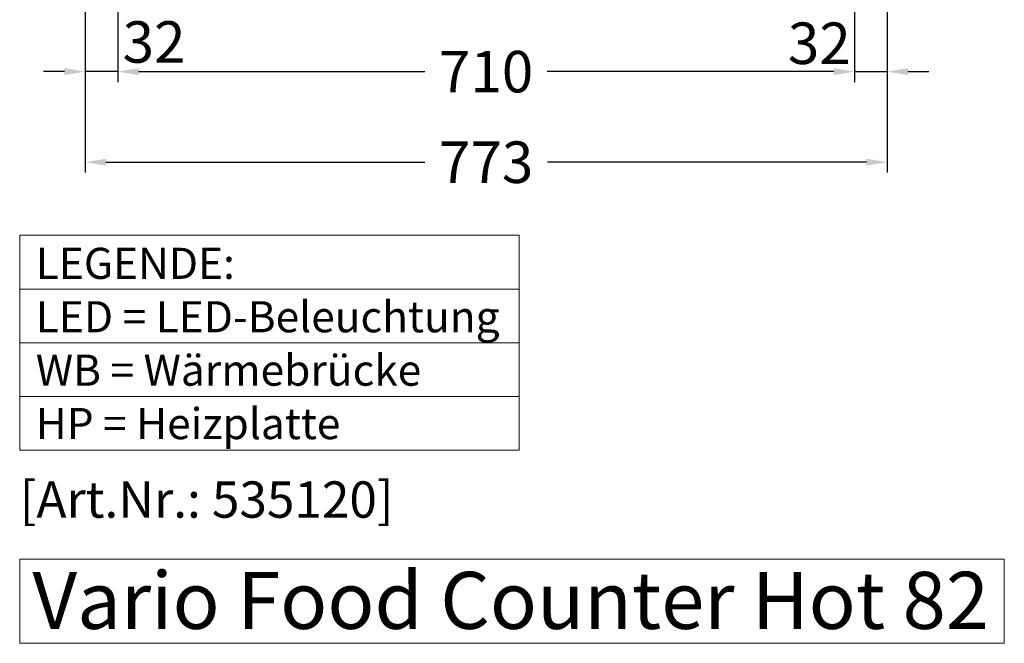
# Model space of a CAD drawing. Units: millimetres. Extents: x 70729 to 145227, y -54195 to 3568.
# Drawn here: x 114804 to 115753, y -27936 to -27334 of the extents above; entities that cross this region are included whole.
import ezdxf

# ---------------------------------------------------------------- set-up
doc = ezdxf.new("R2010")
doc.units = ezdxf.units.MM
doc.header["$LTSCALE"] = 2
doc.header["$PDMODE"] = 3
doc.header["$PDSIZE"] = 5
doc.linetypes.add('AUSGEZOGEN', pattern=[0])
for name, color, linetype, lineweight in [('A_BEMASSUNG', 1, 'Continuous', 13), ('A_HILFSLINIEN', 7, 'Continuous', 13), ('A_TEXT', 7, 'Continuous', 20)]:
    doc.layers.add(name, color=color, linetype=linetype, lineweight=lineweight)
doc.styles.add('ARIAL', font='arial.ttf')
doc.styles.add('Arial_35', font='arial.ttf', dxfattribs={"height": 35})
doc.styles.add('Arial_55', font='arial.ttf', dxfattribs={"height": 55})
doc.dimstyles.new('STANDARD_Bemassung', dxfattribs={"dimtxt": 40, "dimasz": 20, "dimexe": 10, "dimexo": 10, "dimgap": 15, "dimtad": 0, "dimdec": 0, "dimdsep": 46, "dimtxsty": 'ARIAL', "dimcen": 0.09, "dimclrt": 7, "dimazin": 0, "dimtfac": 1, "dimtdec": 0, "dimtmove": 2, "dimatfit": 3, "dimfxl": 1, "dimtolj": 1, "dimtzin": 0, "dimarcsym": 0})

# ---------------------------------------------------------------- blocks, each defined once
blk = doc.blocks.new('*D1992')
at = {"layer": 'A_BEMASSUNG', "color": 0, "lineweight": -2, "ltscale": 2, "transparency": 16777216}
for p, q in [((114867.03, -26852.03), (114867.03, -27481.7)), ((115640.03, -26852.03), (115640.03, -27481.7)), ((114887.03, -27471.7), (115194.5, -27471.7)), ((115620.03, -27471.7), (115312.55, -27471.7))]:
    blk.add_line(p, q, dxfattribs=at)
at = {"layer": 'A_BEMASSUNG', "color": 0, "ltscale": 2, "transparency": 16777216}
for points in [[(114887.03, -27468.37), (114887.03, -27475.03), (114867.03, -27471.7)], [(115620.03, -27468.37), (115620.03, -27475.03), (115640.03, -27471.7)]]:
    blk.add_solid(points, dxfattribs=at)
at = {"layer": 'DEFPOINTS', "color": 0, "ltscale": 2, "transparency": 16777216}
for p in [(114867.03, -26842.03), (115640.03, -26842.03), (115640.03, -27471.7)]:
    blk.add_point(p, dxfattribs=at)
at = {"layer": 'A_BEMASSUNG', "color": 7, "ltscale": 2, "transparency": 16777216, "insert": (115253.53, -27471.7), "char_height": 40, "attachment_point": 5, "style": 'ARIAL'}
blk.add_mtext('\\A1;773', dxfattribs=at)
blk = doc.blocks.new('*D1993')
at = {"layer": 'A_BEMASSUNG', "color": 0, "lineweight": -2, "ltscale": 2, "transparency": 16777216}
for p, q in [((114867.03, -26852.03), (114867.03, -27394.38)), ((114898.53, -27042.03), (114898.53, -27394.38)), ((114847.03, -27384.38), (114827.03, -27384.38)), ((114898.53, -27384.38), (114867.03, -27384.38)), ((114918.53, -27384.38), (114938.53, -27384.38))]:
    blk.add_line(p, q, dxfattribs=at)
at = {"layer": 'A_BEMASSUNG', "color": 0, "ltscale": 2, "transparency": 16777216}
for points in [[(114847.03, -27381.05), (114847.03, -27387.72), (114867.03, -27384.38)], [(114918.53, -27381.05), (114918.53, -27387.72), (114898.53, -27384.38)]]:
    blk.add_solid(points, dxfattribs=at)
at = {"layer": 'DEFPOINTS', "color": 0, "ltscale": 2, "transparency": 16777216}
for p in [(114867.03, -26842.03), (114898.53, -27032.03), (114867.03, -27384.38)]:
    blk.add_point(p, dxfattribs=at)
at = {"layer": 'A_BEMASSUNG', "color": 7, "ltscale": 2, "transparency": 16777216, "insert": (114933.49, -27355.77), "char_height": 40, "attachment_point": 5, "style": 'ARIAL'}
blk.add_mtext('\\A1;32', dxfattribs=at)
blk = doc.blocks.new('*D2001')
at = {"layer": 'A_BEMASSUNG', "color": 0, "lineweight": -2, "ltscale": 2, "transparency": 16777216}
for p, q in [((114898.53, -27042.03), (114898.53, -27394.38)), ((115608.53, -27042.03), (115608.53, -27394.38)), ((114918.53, -27384.38), (115194.57, -27384.38)), ((115588.53, -27384.38), (115312.48, -27384.38))]:
    blk.add_line(p, q, dxfattribs=at)
at = {"layer": 'A_BEMASSUNG', "color": 0, "ltscale": 2, "transparency": 16777216}
for points in [[(114918.53, -27381.05), (114918.53, -27387.72), (114898.53, -27384.38)], [(115588.53, -27381.05), (115588.53, -27387.72), (115608.53, -27384.38)]]:
    blk.add_solid(points, dxfattribs=at)
at = {"layer": 'DEFPOINTS', "color": 0, "ltscale": 2, "transparency": 16777216}
for p in [(114898.53, -27032.03), (115608.53, -27032.03), (115608.53, -27384.38)]:
    blk.add_point(p, dxfattribs=at)
at = {"layer": 'A_BEMASSUNG', "color": 7, "ltscale": 2, "transparency": 16777216, "insert": (115253.53, -27384.38), "char_height": 40, "attachment_point": 5, "style": 'ARIAL'}
blk.add_mtext('\\A1;710', dxfattribs=at)
blk = doc.blocks.new('*D2002')
at = {"layer": 'A_BEMASSUNG', "color": 0, "lineweight": -2, "ltscale": 2, "transparency": 16777216}
for p, q in [((115640.03, -26852.03), (115640.03, -27394.38)), ((115608.53, -27042.03), (115608.53, -27394.38)), ((115588.53, -27384.38), (115568.53, -27384.38)), ((115608.53, -27384.38), (115640.03, -27384.38)), ((115660.03, -27384.38), (115680.03, -27384.38))]:
    blk.add_line(p, q, dxfattribs=at)
at = {"layer": 'A_BEMASSUNG', "color": 0, "ltscale": 2, "transparency": 16777216}
for points in [[(115588.53, -27381.05), (115588.53, -27387.72), (115608.53, -27384.38)], [(115660.03, -27381.05), (115660.03, -27387.72), (115640.03, -27384.38)]]:
    blk.add_solid(points, dxfattribs=at)
at = {"layer": 'DEFPOINTS', "color": 0, "ltscale": 2, "transparency": 16777216}
for p in [(115640.03, -26842.03), (115608.53, -27032.03), (115640.03, -27384.38)]:
    blk.add_point(p, dxfattribs=at)
at = {"layer": 'A_BEMASSUNG', "color": 7, "ltscale": 2, "transparency": 16777216, "insert": (115574.6, -27357), "char_height": 40, "attachment_point": 5, "style": 'ARIAL'}
blk.add_mtext('\\A1;32', dxfattribs=at)

msp = doc.modelspace()

# ---------------------------------------------------------------- linework, layer by layer
at = {"layer": 'A_HILFSLINIEN'}
msp.add_lwpolyline([(114803.98891, -27935.60526), (115752.91296, -27935.60526), (115752.91296, -27854.46455), (114803.98891, -27854.46455)], close=True, dxfattribs=at)
at = {"layer": 'A_TEXT', "linetype": 'AUSGEZOGEN', "lineweight": 15}
for p, q in [((114803.98891, -27593.96421), (115285.46724, -27593.96421)), ((114803.98891, -27645.75338), (115285.46724, -27645.75338)), ((114803.98891, -27697.54255), (115285.46724, -27697.54255))]:
    msp.add_line(p, q, dxfattribs=at)
msp.add_lwpolyline([(114803.98891, -27542.17504), (115285.46724, -27542.17504), (115285.46724, -27749.33172), (114803.98891, -27749.33172)], close=True, dxfattribs=at)

# ---------------------------------------------------------------- texts
at = {"layer": 'A_HILFSLINIEN', "color": 232, "style": 'Arial_35'}
msp.add_text('[Art.Nr.: 535120] ', height=35, dxfattribs=at).set_placement((114803.98891, -27814.47419))
at = {"layer": 'A_HILFSLINIEN', "style": 'Arial_55'}
msp.add_text('Vario Food Counter Hot 82', height=55, dxfattribs=at).set_placement((114816.16873, -27921.68217))
at = {"layer": 'A_TEXT', "linetype": 'AUSGEZOGEN', "lineweight": 15, "insert": (114819.5234, -27554.20097), "char_height": 30, "attachment_point": 1, "line_spacing_factor": 1.03, "style": 'ARIAL'}
msp.add_mtext_dynamic_manual_height_columns('LEGENDE:\\PLED\\~=\\~LED-Beleuchtung\\PWB = Wärmebrücke\\PHP = Heizplatte', width=390.9438378, gutter_width=175, heights=[0], dxfattribs=at)

# ---------------------------------------------------------------- dimensions: what is measured, and where the dimension line sits
at = {"layer": 'A_BEMASSUNG', "ltscale": 2}
for base, p1, p2, picture, middle in [((114867.0257051674, -27384.3848315255), (114898.5257051674, -27032.0254238717), (114867.0257051674, -26842.0254238717), '*D1993', (114933.4876771488, -27355.7692343)), ((115640.0257051674, -27384.3848315255), (115608.5257051674, -27032.0254238717), (115640.0257051674, -26842.0254238717), '*D2002', (115574.6006560598, -27357.0017305715))]:
    dim = msp.add_linear_dim(base=base, p1=p1, p2=p2, dimstyle='STANDARD_Bemassung', dxfattribs=at)
    dim.commit()
    dim.dimension.update_dxf_attribs({"geometry": picture, "text_midpoint": middle, "dimtype": 160})
for base, p1, p2, picture, middle in [((115640.02571, -27471.70158), (114867.02571, -26842.02542), (115640.02571, -26842.02542), '*D1992', (115253.52571, -27471.70158)), ((115608.52571, -27384.38483), (114898.52571, -27032.02542), (115608.52571, -27032.02542), '*D2001', (115253.52571, -27384.38483))]:
    dim = msp.add_linear_dim(base=base, p1=p1, p2=p2, dimstyle='STANDARD_Bemassung', dxfattribs=at)
    dim.commit()
    dim.dimension.update_dxf_attribs({"geometry": picture, "text_midpoint": middle})

doc.saveas('drawing.dxf')
